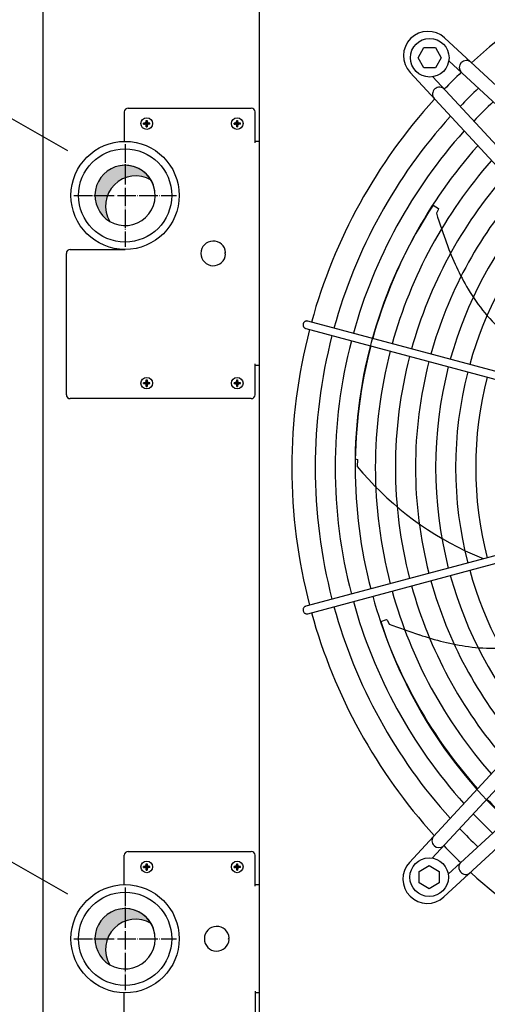
# Model space of a CAD drawing. Units: millimetres. Extents: x 14730 to 26963, y -10183 to -1239.
# Drawn here: x 22556 to 22858, y -4582 to -3945 of the extents above; entities that cross this region are included whole.
import ezdxf

# ---------------------------------------------------------------- set-up
doc = ezdxf.new("R2010")
doc.units = ezdxf.units.MM
doc.linetypes.add('DOT_CENTER', pattern=[14, 12, -1, 0, -1])
doc.layers.add('1', color=7, linetype='Continuous')
doc.styles.add('CONVERTER_18', font='txt.shx', dxfattribs={"width": 0.9})
doc.dimstyles.new('ME10_DIM_25', dxfattribs={"dimtxt": 75, "dimasz": 75, "dimexe": 22.5, "dimexo": 14.99999999999999, "dimgap": 27, "dimtad": 1, "dimdec": 0, "dimdsep": 46, "dimtxsty": 'CONVERTER_18', "dimsah": 1, "dimcen": 0.09, "dimclrd": 6, "dimclre": 6, "dimclrt": 3, "dimadec": 0, "dimazin": 0, "dimtfac": 1, "dimtdec": 4, "dimtix": 1, "dimtmove": 0, "dimatfit": 3, "dimfxl": 1, "dimtolj": 1, "dimtzin": 0, "dimarcsym": 0})
pattern_1 = [(45, (199.3669964019719, -65.33273312066925), (-3.535533905932739e-05, 2.775557561562893e-21), [])]
pattern_2 = [(45, (0, 0), (-0.07071067811865475, 0.07071067811865477), [])]

# ---------------------------------------------------------------- blocks, each defined once
blk = doc.blocks.new('*D18')
at = {"layer": '1', "color": 6, "linetype": 'Continuous'}
for p, q in [((22559.11885195448, -3813.627573991009), (22291.59680543702, -3813.627573991009)), ((22314.09680543702, -3813.627573991009), (22314.09680543702, -4655.627573990972)), ((22559.11885195442, -4655.627573990972), (22291.59680543702, -4655.627573990972))]:
    blk.add_line(p, q, dxfattribs=at)
at = {"layer": '1', "color": 6}
for points in [[(22323.97074275608, -3888.627573991009), (22304.22286811797, -3888.627573991009), (22314.09680543702, -3813.627573991009)], [(22304.22286811797, -4580.627573990972), (22323.97074275608, -4580.627573990972), (22314.09680543702, -4655.627573990972)]]:
    blk.add_solid(points, dxfattribs=at)
at = {"layer": '1', "color": 3, "insert": (22286.71609477713, -4294.938633898825), "char_height": 75, "attachment_point": 7, "rotation": 90, "line_spacing_factor": 0.4545454545454545, "style": 'CONVERTER_18'}
blk.add_mtext('842', dxfattribs=at)

msp = doc.modelspace()

# ---------------------------------------------------------------- hatches: boundary and pattern name
at = {"layer": '1', "linetype": 'Continuous'}
h = msp.add_hatch(dxfattribs=at)
h.set_pattern_fill('_USER', color=6, scale=0.1, angle=45, pattern_type=0)
h.set_pattern_definition(pattern_2)
edge = h.paths.add_edge_path()
edge.add_line((22636.20236259237, -4012.422786756873), (22636.20236259237, -4011.832361224839))
edge.add_line((22636.20236259237, -4011.832361224839), (22636.79278812441, -4011.832361224839))
edge.add_arc((22636.79279918217, -4010.651488465581), 1.180872759309682, 269.9994634790331, 356.2797141732835)
edge.add_line((22637.9711834975, -4010.728110127518), (22637.97363918849, -4010.06108462872))
edge.add_line((22637.97363918849, -4010.06108462872), (22638.56406472053, -4010.06108462872))
edge.add_line((22638.56406472053, -4010.06108462872), (22638.56406472053, -4010.651510160755))
edge.add_arc((22639.75294264269, -4010.64348330269), 1.188905019022196, 180.3868337474537, 269.6131662517091)
edge.add_line((22639.74491578461, -4011.832361224839), (22640.33534131666, -4011.832361224839))
edge.add_line((22640.33534131666, -4011.832361224839), (22640.33534131666, -4012.422786756873))
edge.add_line((22640.33534131666, -4012.422786756873), (22639.74491578461, -4012.422786756873))
edge.add_arc((22639.7448737179, -4013.603595754252), 1.180808998128565, 89.99795881899249, 180.002041181515)
edge.add_line((22638.56406472053, -4013.603637820972), (22638.56406472053, -4014.194063352992))
edge.add_line((22638.56406472053, -4014.194063352992), (22637.97363918849, -4014.194063352992))
edge.add_line((22637.97363918849, -4014.194063352992), (22637.97363918849, -4013.603637820957))
edge.add_arc((22636.79280741571, -4013.603618529658), 1.18083177293853, 359.9990639564111, 450.000936043611)
edge.add_line((22636.79278812441, -4012.422786756873), (22636.20236259237, -4012.422786756873))
h = msp.add_hatch(dxfattribs=at)
h.set_pattern_fill('_USER', color=6, scale=0.1, angle=45, pattern_type=0)
h.set_pattern_definition(pattern_2)
edge = h.paths.add_edge_path()
edge.add_line((22694.70236259237, -4012.422786756873), (22694.70236259237, -4011.832361224839))
edge.add_line((22694.70236259237, -4011.832361224839), (22695.29278812441, -4011.832361224839))
edge.add_arc((22695.29279918217, -4010.651488465581), 1.180872759309682, 269.9994634790331, 356.2797141732835)
edge.add_line((22696.4711834975, -4010.728110127518), (22696.47363918849, -4010.06108462872))
edge.add_line((22696.47363918849, -4010.06108462872), (22697.06406472053, -4010.06108462872))
edge.add_line((22697.06406472053, -4010.06108462872), (22697.06406472053, -4010.651510160755))
edge.add_arc((22698.25294264269, -4010.64348330269), 1.188905019022196, 180.3868337474537, 269.6131662517091)
edge.add_line((22698.24491578461, -4011.832361224839), (22698.83534131666, -4011.832361224839))
edge.add_line((22698.83534131666, -4011.832361224839), (22698.83534131666, -4012.422786756873))
edge.add_line((22698.83534131666, -4012.422786756873), (22698.24491578461, -4012.422786756873))
edge.add_arc((22698.2448737179, -4013.603595754252), 1.180808998128565, 89.99795881899249, 180.002041181515)
edge.add_line((22697.06406472053, -4013.603637820972), (22697.06406472053, -4014.194063352992))
edge.add_line((22697.06406472053, -4014.194063352992), (22696.47363918849, -4014.194063352992))
edge.add_line((22696.47363918849, -4014.194063352992), (22696.47363918849, -4013.603637820957))
edge.add_arc((22695.29280741571, -4013.603618529658), 1.18083177293853, 359.9990639564111, 450.000936043611)
edge.add_line((22695.29278812441, -4012.422786756873), (22694.70236259237, -4012.422786756873))
h = msp.add_hatch(dxfattribs=at)
h.set_pattern_fill('CUSTOM3', color=2, scale=2.500000000000001e-05, angle=45, pattern_type=2)
h.set_pattern_definition(pattern_1)
edge = h.paths.add_edge_path()
edge.add_arc((22624.26885195455, -4058.627573990809), 19.49985326762707, 30.52248781392099, 239.4775121860725)
edge.add_arc((22631.16309119348, -4065.521813229854), 19.49985326773356, 59.47751218632709, 210.5224878138663, ccw=False)
h = msp.add_hatch(dxfattribs=at)
h.set_pattern_fill('_USER', color=6, scale=0.1, angle=45, pattern_type=0)
h.set_pattern_definition(pattern_2)
edge = h.paths.add_edge_path()
edge.add_line((22636.20236259237, -4180.422786756873), (22636.20236259237, -4179.832361224839))
edge.add_line((22636.20236259237, -4179.832361224839), (22636.79278812441, -4179.832361224839))
edge.add_arc((22636.79279918217, -4178.651488465581), 1.180872759309682, 269.9994634790331, 356.2797141732394)
edge.add_line((22637.9711834975, -4178.728110127518), (22637.97363918849, -4178.061084628719))
edge.add_line((22637.97363918849, -4178.061084628719), (22638.56406472053, -4178.061084628719))
edge.add_line((22638.56406472053, -4178.061084628719), (22638.56406472053, -4178.651510160755))
edge.add_arc((22639.75294264269, -4178.64348330269), 1.188905019022196, 180.3868337474537, 269.6131662517091)
edge.add_line((22639.74491578461, -4179.832361224839), (22640.33534131666, -4179.832361224839))
edge.add_line((22640.33534131666, -4179.832361224839), (22640.33534131666, -4180.422786756873))
edge.add_line((22640.33534131666, -4180.422786756873), (22639.74491578461, -4180.422786756873))
edge.add_arc((22639.7448737179, -4181.603595754252), 1.180808998127655, 89.99795881899247, 180.002041180831)
edge.add_line((22638.56406472053, -4181.603637820957), (22638.56406472053, -4182.194063352991))
edge.add_line((22638.56406472053, -4182.194063352991), (22637.97363918849, -4182.194063352991))
edge.add_line((22637.97363918849, -4182.194063352991), (22637.97363918849, -4181.603637820957))
edge.add_arc((22636.79280741571, -4181.603618529657), 1.18083177293853, 359.9990639563449, 450.000936043611)
edge.add_line((22636.79278812441, -4180.422786756873), (22636.20236259237, -4180.422786756873))
h = msp.add_hatch(dxfattribs=at)
h.set_pattern_fill('_USER', color=6, scale=0.1, angle=45, pattern_type=0)
h.set_pattern_definition(pattern_2)
edge = h.paths.add_edge_path()
edge.add_line((22694.70236259237, -4180.422786756873), (22694.70236259237, -4179.832361224839))
edge.add_line((22694.70236259237, -4179.832361224839), (22695.29278812441, -4179.832361224839))
edge.add_arc((22695.29279918217, -4178.651488465581), 1.180872759309682, 269.9994634790331, 356.2797141732394)
edge.add_line((22696.4711834975, -4178.728110127518), (22696.47363918849, -4178.061084628719))
edge.add_line((22696.47363918849, -4178.061084628719), (22697.06406472053, -4178.061084628719))
edge.add_line((22697.06406472053, -4178.061084628719), (22697.06406472053, -4178.651510160755))
edge.add_arc((22698.25294264269, -4178.64348330269), 1.188905019022196, 180.3868337474537, 269.6131662517091)
edge.add_line((22698.24491578461, -4179.832361224839), (22698.83534131666, -4179.832361224839))
edge.add_line((22698.83534131666, -4179.832361224839), (22698.83534131666, -4180.422786756873))
edge.add_line((22698.83534131666, -4180.422786756873), (22698.24491578461, -4180.422786756873))
edge.add_arc((22698.2448737179, -4181.603595754252), 1.180808998127655, 89.99795881899247, 180.002041180831)
edge.add_line((22697.06406472053, -4181.603637820957), (22697.06406472053, -4182.194063352991))
edge.add_line((22697.06406472053, -4182.194063352991), (22696.47363918849, -4182.194063352991))
edge.add_line((22696.47363918849, -4182.194063352991), (22696.47363918849, -4181.603637820957))
edge.add_arc((22695.29280741571, -4181.603618529657), 1.18083177293853, 359.9990639563449, 450.000936043611)
edge.add_line((22695.29278812441, -4180.422786756873), (22694.70236259237, -4180.422786756873))
h = msp.add_hatch(dxfattribs=at)
h.set_pattern_fill('_USER', color=6, scale=0.1, angle=45, pattern_type=0)
h.set_pattern_definition(pattern_2)
edge = h.paths.add_edge_path()
edge.add_line((22636.20236259237, -4493.422786756873), (22636.20236259237, -4492.832361224839))
edge.add_line((22636.20236259237, -4492.832361224839), (22636.79278812441, -4492.832361224839))
edge.add_arc((22636.79279918217, -4491.65148846558), 1.180872759310591, 269.9994634790331, 356.2797141731954)
edge.add_line((22637.9711834975, -4491.728110127518), (22637.97363918849, -4491.061084628719))
edge.add_line((22637.97363918849, -4491.061084628719), (22638.56406472053, -4491.061084628719))
edge.add_line((22638.56406472053, -4491.061084628719), (22638.56406472053, -4491.651510160755))
edge.add_arc((22639.75294264269, -4491.64348330269), 1.188905019022196, 180.3868337474537, 269.6131662517091)
edge.add_line((22639.74491578461, -4492.832361224839), (22640.33534131666, -4492.832361224839))
edge.add_line((22640.33534131666, -4492.832361224839), (22640.33534131666, -4493.422786756873))
edge.add_line((22640.33534131666, -4493.422786756873), (22639.74491578461, -4493.422786756873))
edge.add_arc((22639.7448737179, -4494.603595754251), 1.180808998126746, 89.99795881899247, 180.0020411808751)
edge.add_line((22638.56406472053, -4494.603637820957), (22638.56406472053, -4495.194063352991))
edge.add_line((22638.56406472053, -4495.194063352991), (22637.97363918849, -4495.194063352991))
edge.add_line((22637.97363918849, -4495.194063352991), (22637.97363918849, -4494.603637820957))
edge.add_arc((22636.79280741571, -4494.603618529657), 1.18083177293853, 359.9990639563449, 450.000936043611)
edge.add_line((22636.79278812441, -4493.422786756873), (22636.20236259237, -4493.422786756873))
h = msp.add_hatch(dxfattribs=at)
h.set_pattern_fill('_USER', color=6, scale=0.1, angle=45, pattern_type=0)
h.set_pattern_definition(pattern_2)
edge = h.paths.add_edge_path()
edge.add_line((22694.70236259237, -4493.422786756873), (22694.70236259237, -4492.832361224839))
edge.add_line((22694.70236259237, -4492.832361224839), (22695.29278812441, -4492.832361224839))
edge.add_arc((22695.29279918217, -4491.65148846558), 1.180872759310591, 269.9994634790331, 356.2797141731954)
edge.add_line((22696.4711834975, -4491.728110127518), (22696.47363918849, -4491.061084628719))
edge.add_line((22696.47363918849, -4491.061084628719), (22697.06406472053, -4491.061084628719))
edge.add_line((22697.06406472053, -4491.061084628719), (22697.06406472053, -4491.651510160755))
edge.add_arc((22698.25294264269, -4491.64348330269), 1.188905019022196, 180.3868337474537, 269.6131662517091)
edge.add_line((22698.24491578461, -4492.832361224839), (22698.83534131666, -4492.832361224839))
edge.add_line((22698.83534131666, -4492.832361224839), (22698.83534131666, -4493.422786756873))
edge.add_line((22698.83534131666, -4493.422786756873), (22698.24491578461, -4493.422786756873))
edge.add_arc((22698.2448737179, -4494.603595754251), 1.180808998126746, 89.99795881899247, 180.0020411808751)
edge.add_line((22697.06406472053, -4494.603637820957), (22697.06406472053, -4495.194063352991))
edge.add_line((22697.06406472053, -4495.194063352991), (22696.47363918849, -4495.194063352991))
edge.add_line((22696.47363918849, -4495.194063352991), (22696.47363918849, -4494.603637820957))
edge.add_arc((22695.29280741571, -4494.603618529657), 1.18083177293853, 359.9990639563449, 450.000936043611)
edge.add_line((22695.29278812441, -4493.422786756873), (22694.70236259237, -4493.422786756873))
h = msp.add_hatch(dxfattribs=at)
h.set_pattern_fill('CUSTOM2', color=2, scale=2.500000000000001e-05, angle=45, pattern_type=2)
h.set_pattern_definition(pattern_1)
edge = h.paths.add_edge_path()
edge.add_arc((22624.2688365304, -4539.627573990833), 19.49985326774279, 30.52248781371897, 239.4775121863601)
edge.add_arc((22631.16307576912, -4546.52181322988), 19.49985326790802, 59.4775121854629, 210.522487814344, ccw=False)

# ---------------------------------------------------------------- linework, layer by layer
at = {"color": 1, "linetype": 'Continuous'}
for p, q in [((22711.26885196618, -4609.12757399175), (22711.26885196618, -3860.12757399178)), ((22711.26885195432, -4609.127573991008), (22711.26885195438, -3860.127573990936))]:
    msp.add_line(p, q, dxfattribs=at)
at = {"color": 6, "linetype": 'Continuous'}
for p, q in [((22623.76885195438, -4004.627573990892), (22623.76885195438, -4023.631145601572)), ((22626.26885195438, -4002.127573990892), (22705.81885195432, -4002.127573990892)), ((22708.31885195432, -4024.62757399063), (22708.31885195432, -4004.627573990892)), ((22711.26885195438, -4023.627598767798), (22708.31885195432, -4023.627598767798)), ((22586.26885195438, -4187.62757399063), (22586.26885195438, -4096.127573991009)), ((22588.76885195438, -4093.627573990543), (22624.26885195441, -4093.627573990543)), ((22708.31885195432, -4187.62757399063), (22708.31885195432, -4167.627573990951)), ((22711.26885195438, -4168.627573991009), (22708.31885195432, -4168.627573991009)), ((22705.81885195432, -4190.127573990951), (22588.76885195438, -4190.127573990951))]:
    msp.add_line(p, q, dxfattribs=at)
for centre, radius, start, end in [((22626.26885195438, -4004.627573990892), 2.5, 90, 180), ((22705.81885195432, -4004.627573990892), 2.5, 0, 90), ((22588.76885195438, -4096.127573991009), 2.500000000465661, 90, 180), ((22588.76885195438, -4187.62757399063), 2.5, 180, 270), ((22705.81885195432, -4187.62757399063), 2.500000000321052, 270, 0), ((22626.26885195432, -4485.627496449323), 2.5, 90, 180), ((22705.81885195432, -4485.627496449323), 2.5, 0, 90)]:
    msp.add_arc(centre, radius, start, end, dxfattribs=at)
for points in [[(22739.57165400259, -4141.331155455609), (22739.39715582546, -4141.846729903958), (22739.33679977581, -4142.387536252354), (22739.39344807438, -4142.92793594294), (22739.56441427754, -4143.442309702692), (22739.84159399812, -4143.906271722612), (22740.21184591512, -4144.297826855491), (22740.65761767582, -4144.598411581285), (22741.15777557113, -4144.793776444031)], [(22742.45185464108, -4139.964142983754), (22741.88515612068, -4139.882062799861), (22741.31412616844, -4139.93459028994), (22740.76954926651, -4140.118894947334), (22740.28078331053, -4140.425039655019), (22739.87417845852, -4140.836521148366), (22739.57165400259, -4141.331155455609)], [(22741.15776461586, -4324.460336442785), (22740.5633836271, -4324.707791067525), (22740.05360326715, -4325.10294673885), (22739.66316579785, -4325.618876255488), (22739.41867690656, -4326.220418281892), (22739.33680045428, -4326.866579670242), (22739.42311369084, -4327.5133252083)], [(22739.42311369084, -4327.5133252083), (22739.67173560079, -4328.116577442009), (22740.06572082645, -4328.635229836272), (22740.57822212635, -4329.033935813241), (22741.17431212477, -4329.285526446572), (22741.81336954197, -4329.372854028836), (22742.45184368538, -4329.289969903165)]]:
    msp.add_spline(points, degree=3, dxfattribs=at)
at = {"layer": '1', "color": 3, "linetype": 'Continuous'}
msp.add_line((22571.26885195432, -4609.127573991008), (22571.26885195438, -3860.127573990951), dxfattribs=at)
at = {"layer": '1', "color": 6, "linetype": 'Continuous'}
for p, q in [((22813.75851888291, -3969.494932239973), (22817.51686149614, -3962.994932239973)), ((22817.51686149614, -3962.994932239973), (22825.00017626974, -3962.994932239973)), ((22825.00017626974, -3962.994932239973), (22828.75851888291, -3969.494932239973)), ((22830.84262141289, -3956.699150866039), (23042.95747546371, -4152.77777295004)), ((22817.51686149614, -3975.994932239973), (22813.75851888291, -3969.494932239973)), ((22828.75851888291, -3969.494932239973), (22825.00017626969, -3975.994932239973)), ((23036.84810046371, -4159.38665966879), (22833.59847549976, -3971.488790494241)), ((23004.54145983871, -4191.193849610205), (22808.52400378403, -3979.022401856291)), ((22825.00017626969, -3975.994932239973), (22817.51686149614, -3975.994932239973)), ((23011.15034655746, -4185.084596680516), (22823.26465209643, -3981.832899235112)), ((22504.85661853412, -3982.783676415356), (22586.91888532992, -4029.5565999024)), ((22823.44944355507, -4065.004530587186), (22826.85834936452, -4067.018187624973)), ((22826.62994967966, -4067.949202494095), (22825.57154107552, -4070.184036177361)), ((22826.85834936452, -4067.018187624973), (22826.62994967966, -4067.949202494095)), ((22688.75321166584, -4096.127573990849), (22689.25321166584, -4095.627573990849)), ((22689.25321166584, -4096.627573990849), (22688.75321166584, -4096.127573990849)), ((22965.80922840232, -4199.812570910583), (22742.45185464108, -4139.964142983754)), ((22741.15777557113, -4144.793776444031), (22964.75872334957, -4204.664257884552)), ((22773.00203428522, -4229.145970202083), (22774.49733625283, -4229.475866659715)), ((22774.49733625283, -4229.475866659715), (22774.45426780195, -4233.997719583694)), ((22964.75871565753, -4264.589851415755), (22741.15776461586, -4324.460336442785)), ((22742.45184368538, -4329.289969903165), (22966.03117378938, -4269.338873135896)), ((22808.1185692056, -4490.20799539069), (23004.19719128959, -4278.093141339875)), ((23010.80607800834, -4284.202516339875), (22822.9082088338, -4487.452141303827)), ((23036.50401502006, -4309.900270246125), (22833.25231757467, -4497.785964707164)), ((23042.61326794975, -4316.509156964875), (22830.44182019584, -4512.526613019549)), ((22789.62725255863, -4334.394164593762), (22793.32701103334, -4332.984469338672)), ((22793.32701103334, -4332.984469338672), (22793.91250289442, -4333.743517679143)), ((22793.91250289442, -4333.743517679143), (22794.99985925519, -4335.964410857555)), ((22504.85661853412, -4463.783676415239), (22586.91888532992, -4510.556599902283)), ((22626.26885195432, -4483.127496449323), (22705.81885195432, -4483.127496449323)), ((22623.76885195432, -4504.631068060308), (22623.76885195432, -4485.627496449323)), ((22708.31885195432, -4505.62749644992), (22708.31885195432, -4485.627496449323)), ((22814.41435057952, -4496.050440533839), (22820.91435057952, -4492.292097920671)), ((22814.41435057952, -4503.533755307445), (22814.41435057952, -4496.050440533839)), ((22820.91435057952, -4492.292097920671), (22827.41435057952, -4496.050440533897)), ((22827.41435057952, -4496.050440533897), (22827.41435057952, -4503.533755307445)), ((22820.91435057952, -4507.292097920671), (22814.41435057952, -4503.533755307445)), ((22827.41435057952, -4503.533755307445), (22820.91435057952, -4507.292097920671)), ((22708.31887632021, -4504.627496449876), (22711.26885195432, -4504.627516204232)), ((22691.00321166584, -4539.627573990848), (22691.50321166584, -4539.127573990848)), ((22691.50321166584, -4540.127573990848), (22691.00321166584, -4539.627573990848)), ((22623.76885195432, -4593.627496449309), (22623.76885195432, -4574.623924838978)), ((22708.31885195432, -4573.627496449789), (22708.31885195434, -4593.62749644944)), ((22711.26885195432, -4574.627516064534), (22708.31885195432, -4574.627495761542))]:
    msp.add_line(p, q, dxfattribs=at)
at = {"layer": '1', "color": 250, "linetype": 'Continuous'}
for p, q in [((22636.79278812441, -4011.832361224839), (22636.20236259237, -4011.832361224839)), ((22636.20236259237, -4012.422786756873), (22636.20236259237, -4011.832361224839)), ((22636.20236259237, -4012.422786756873), (22636.79278812441, -4012.422786756873)), ((22637.9711834975, -4010.728110127518), (22637.97363918849, -4010.06108462872)), ((22637.97363918849, -4010.06108462872), (22638.56406472053, -4010.06108462872)), ((22637.97363918849, -4014.194063352992), (22637.97363918849, -4013.603637820957)), ((22638.56406472053, -4010.06108462872), (22638.56406472053, -4010.651510160755)), ((22638.56406472053, -4013.603637820972), (22638.56406472053, -4014.194063352992)), ((22640.33534131666, -4011.832361224839), (22639.74491578461, -4011.832361224839)), ((22640.33534131666, -4012.422786756873), (22639.74491578461, -4012.422786756873)), ((22640.33534131666, -4012.422786756873), (22640.33534131666, -4011.832361224839)), ((22694.70236259237, -4012.422786756873), (22694.70236259237, -4011.832361224839)), ((22695.29278812441, -4011.832361224839), (22694.70236259237, -4011.832361224839)), ((22694.70236259237, -4012.422786756873), (22695.29278812441, -4012.422786756873)), ((22696.4711834975, -4010.728110127518), (22696.47363918849, -4010.06108462872)), ((22696.47363918849, -4010.06108462872), (22697.06406472053, -4010.06108462872)), ((22696.47363918849, -4014.194063352992), (22696.47363918849, -4013.603637820957)), ((22697.06406472053, -4010.06108462872), (22697.06406472053, -4010.651510160755)), ((22697.06406472053, -4013.603637820972), (22697.06406472053, -4014.194063352992)), ((22698.83534131666, -4011.832361224839), (22698.24491578461, -4011.832361224839)), ((22698.83534131666, -4012.422786756873), (22698.24491578461, -4012.422786756873)), ((22698.83534131666, -4012.422786756873), (22698.83534131666, -4011.832361224839)), ((22637.97363918849, -4014.194063352992), (22638.56406472053, -4014.194063352992)), ((22696.47363918849, -4014.194063352992), (22697.06406472053, -4014.194063352992)), ((22637.9711834975, -4178.728110127518), (22637.97363918849, -4178.061084628719)), ((22637.97363918849, -4178.061084628719), (22638.56406472053, -4178.061084628719)), ((22638.56406472053, -4178.061084628719), (22638.56406472053, -4178.651510160755)), ((22696.4711834975, -4178.728110127518), (22696.47363918849, -4178.061084628719)), ((22696.47363918849, -4178.061084628719), (22697.06406472053, -4178.061084628719)), ((22697.06406472053, -4178.061084628719), (22697.06406472053, -4178.651510160755)), ((22636.20236259237, -4180.422786756873), (22636.20236259237, -4179.832361224839)), ((22636.79278812441, -4179.832361224839), (22636.20236259237, -4179.832361224839)), ((22636.20236259237, -4180.422786756873), (22636.79278812441, -4180.422786756873)), ((22637.97363918849, -4182.194063352991), (22637.97363918849, -4181.603637820957)), ((22637.97363918849, -4182.194063352991), (22638.56406472053, -4182.194063352991)), ((22638.56406472053, -4181.603637820957), (22638.56406472053, -4182.194063352991)), ((22640.33534131666, -4179.832361224839), (22639.74491578461, -4179.832361224839)), ((22640.33534131666, -4180.422786756873), (22639.74491578461, -4180.422786756873)), ((22640.33534131666, -4180.422786756873), (22640.33534131666, -4179.832361224839)), ((22695.29278812441, -4179.832361224839), (22694.70236259237, -4179.832361224839)), ((22694.70236259237, -4180.422786756873), (22694.70236259237, -4179.832361224839)), ((22694.70236259237, -4180.422786756873), (22695.29278812441, -4180.422786756873)), ((22696.47363918849, -4182.194063352991), (22696.47363918849, -4181.603637820957)), ((22696.47363918849, -4182.194063352991), (22697.06406472053, -4182.194063352991)), ((22697.06406472053, -4181.603637820957), (22697.06406472053, -4182.194063352991)), ((22698.83534131666, -4179.832361224839), (22698.24491578461, -4179.832361224839)), ((22698.83534131666, -4180.422786756873), (22698.24491578461, -4180.422786756873)), ((22698.83534131666, -4180.422786756873), (22698.83534131666, -4179.832361224839)), ((22637.9711834975, -4491.728110127518), (22637.97363918849, -4491.061084628719)), ((22637.97363918849, -4491.061084628719), (22638.56406472053, -4491.061084628719)), ((22638.56406472053, -4491.061084628719), (22638.56406472053, -4491.651510160755)), ((22696.4711834975, -4491.728110127518), (22696.47363918849, -4491.061084628719)), ((22696.47363918849, -4491.061084628719), (22697.06406472053, -4491.061084628719)), ((22697.06406472053, -4491.061084628719), (22697.06406472053, -4491.651510160755)), ((22636.79278812441, -4492.832361224839), (22636.20236259237, -4492.832361224839)), ((22636.20236259237, -4493.422786756873), (22636.20236259237, -4492.832361224839)), ((22636.20236259237, -4493.422786756873), (22636.79278812441, -4493.422786756873)), ((22637.97363918849, -4495.194063352991), (22637.97363918849, -4494.603637820957)), ((22637.97363918849, -4495.194063352991), (22638.56406472053, -4495.194063352991)), ((22638.56406472053, -4494.603637820957), (22638.56406472053, -4495.194063352991)), ((22640.33534131666, -4492.832361224839), (22639.74491578461, -4492.832361224839)), ((22640.33534131666, -4493.422786756873), (22639.74491578461, -4493.422786756873)), ((22640.33534131666, -4493.422786756873), (22640.33534131666, -4492.832361224839)), ((22694.70236259237, -4493.422786756873), (22694.70236259237, -4492.832361224839)), ((22695.29278812441, -4492.832361224839), (22694.70236259237, -4492.832361224839)), ((22694.70236259237, -4493.422786756873), (22695.29278812441, -4493.422786756873)), ((22696.47363918849, -4495.194063352991), (22696.47363918849, -4494.603637820957)), ((22696.47363918849, -4495.194063352991), (22697.06406472053, -4495.194063352991)), ((22697.06406472053, -4494.603637820957), (22697.06406472053, -4495.194063352991)), ((22698.83534131666, -4492.832361224839), (22698.24491578461, -4492.832361224839)), ((22698.83534131666, -4493.422786756873), (22698.24491578461, -4493.422786756873)), ((22698.83534131666, -4493.422786756873), (22698.83534131666, -4492.832361224839))]:
    msp.add_line(p, q, dxfattribs=at)
at = {"layer": '1', "color": 6, "linetype": 'DOT_CENTER'}
for p, q in [((22624.26885195441, -4025.462492654235), (22624.26885195441, -4091.792655327332)), ((22591.10377061795, -4058.627573991009), (22657.43393329084, -4058.627573991009)), ((22624.2688365304, -4506.462492654423), (22624.2688365304, -4572.792655327405)), ((22591.10375519407, -4539.627573990892), (22657.43391786702, -4539.627573990892))]:
    msp.add_line(p, q, dxfattribs=at)
at = {"layer": '1', "color": 6, "linetype": 'Continuous'}
for centre, radius in [((22821.25851888287, -3969.49493223993), 12.50000000178989), ((22638.26885195444, -4012.127573990878), 3.749999998006842), ((22696.76885195444, -4012.127573990878), 3.749999998006842), ((22624.26885195441, -4058.627573991009), 35.00007754164062), ((22638.26885195444, -4180.127573990878), 3.749999998007297), ((22696.76885195444, -4180.127573990878), 3.749999998007297), ((22638.26885195444, -4493.127573990877), 3.749999998006388), ((22696.76885195444, -4493.127573990877), 3.749999998006388), ((22820.91435057948, -4499.792097920707), 12.50000000178898), ((22624.2688365304, -4539.627573990892), 35.00007754101625)]:
    msp.add_circle(centre, radius, dxfattribs=at)
at = {"layer": '1', "color": 1, "linetype": 'Continuous'}
for centre, radius in [((22624.26885195441, -4058.627573991009), 30.15007394264103), ((22624.2688365304, -4539.627573990892), 30.15007394205986)]:
    msp.add_circle(centre, radius, dxfattribs=at)
for centre, radius, start, end in [((23086.42354177058, -4234.599433701453), 353.9394631659314, 105.4071663430203, 132.2935552307621), ((23086.01885204101, -4234.62707503301), 353.9394631659409, 137.7064716452019, 164.5927564693989), ((22624.26885195455, -4058.627573990809), 19.49985326762707, 30.52248781392099, 239.4775121860725), ((22624.26885195455, -4058.627573990809), 19.49985326824197, 239.4775121871582, 99.42054449099504), ((22631.16309119348, -4065.521813229854), 19.49985326773356, 59.47751218632708, 210.5224878138663), ((22624.26885195455, -4058.627573990809), 19.49985326777501, 9.420544490370878, 30.52248781392099), ((23086.01885204101, -4234.62707503301), 353.9394631659391, 165.4020931027879, 194.5979006201405), ((23086.01885204101, -4234.62707503301), 353.9394631659452, 195.4071663430199, 222.2935552307605), ((23086.04649337256, -4235.031764762588), 353.9394631659436, 227.7064716452014, 254.5927564694001), ((22624.2688365304, -4539.627573990833), 19.49985326774279, 30.52248781371897, 239.4775121863601), ((22624.2688365304, -4539.627573990833), 19.49985326810933, 239.4775121878218, 99.42054449119607), ((22631.16307576912, -4546.52181322988), 19.49985326790802, 59.47751218546286, 210.522487814344), ((22624.2688365304, -4539.627573990833), 19.49985326781433, 9.420544491001841, 30.52248781371897)]:
    msp.add_arc(centre, radius, start, end, dxfattribs=at)
at = {"layer": '1', "color": 6, "linetype": 'Continuous'}
for centre, radius, start, end in [((22820.09110195321, -3968.268481076124), 15.7938143651817, 47.09831412794595, 222.9135792833313), ((22844.89660768262, -3975.821426973107), 4.502464807611982, 48.07043073759621, 222.6696533923714), ((23085.70210497564, -4234.019136486643), 353.0192352362991, 133.7334074992757, 136.2464492281432), ((22827.58188572251, -3993.134607534051), 4.501506370863719, 42.39239373577235, 219.6193635927984), ((23085.70210497564, -4234.019136486643), 337.9484080614912, 133.5764820959987, 136.4025686365386), ((23085.70210497564, -4234.019136486643), 324.9684080614929, 133.4296361768235, 136.5486600763358), ((23086.01885204101, -4234.62707503301), 338.8661318196441, 137.9275171301751, 164.5746412715117), ((23086.01885204101, -4234.62707503301), 325.8858162723974, 138.1343254311033, 164.5576985332697), ((23086.01885204101, -4234.62707503301), 312.9054677036894, 138.3583719210279, 164.5393500253861), ((23086.01885204101, -4234.62707503301), 299.9250808919522, 138.6019096816801, 164.5194132060019), ((23086.01885204101, -4234.62707503301), 286.9446494923691, 138.8676031416344, 164.497672496466), ((23086.01885204101, -4234.62707503301), 273.9641657259493, 139.1586266567374, 164.4738714526048), ((23077.48035251665, -4232.838677238508), 304.5007099471183, 146.532516399728, 179.3051519830369), ((23104.90209466234, -3984.445335599998), 292.1928865386942, 197.0635283039211, 201.1466963203777), ((23086.01885204101, -4234.62707503301), 260.98361996163, 139.4787929403866, 164.4477025987957), ((23086.01885204101, -4234.62707503301), 248.0030001465109, 139.8327224792672, 164.4187940679749), ((22681.2688519545, -4096.127573990849), 8.000000000003801, 3.583321698467005, 356.4166783015297), ((22990.8056411292, -4033.913988738666), 168.0120266292, 199.3861227484467, 210.5801877764905), ((22944.72157415791, -4061.146525577958), 114.4830411047842, 210.580187789559, 229.3617877014441), ((23086.01885204101, -4234.62707503301), 338.866131819648, 165.4195196051401, 194.5804738097081), ((23086.01885204101, -4234.62707503301), 325.8858162724018, 165.4358182191335, 194.5641749075705), ((23086.01885204101, -4234.62707503301), 312.9054677036845, 165.4534691554821, 194.5465236591717), ((23086.01885204101, -4234.62707503301), 299.9250808919491, 165.4726480152338, 194.5273444603542), ((23086.01885204101, -4234.62707503301), 286.9446494923748, 165.4935621799318, 194.5064299259077), ((23086.01885204101, -4234.62707503301), 273.9641657259552, 165.5164583425818, 194.4835333584701), ((23086.01885204101, -4234.62707503301), 260.9836199616213, 165.5416322869442, 194.4583589690438), ((23086.01885204101, -4234.62707503301), 248.0030001465215, 165.5694417393547, 194.4305490249727), ((23086.01885204101, -4234.627075033003), 235.0222910171281, 165.6003234817109, 194.3996667366339), ((22931.80810043257, -4104.634117558681), 203.7036331841693, 219.424279120693, 244.5181127346828), ((22906.58742372665, -4157.553412394826), 145.0816722855068, 244.5181127227574, 249.7124708185465), ((23086.01885204101, -4234.62707503301), 260.9836199616245, 195.5485139980378, 220.5212042178612), ((23086.01885204101, -4234.62707503301), 248.0030001465123, 195.5766838787844, 220.1672687202167), ((23086.01885204101, -4234.62707503301), 286.9446494923727, 195.499820879318, 221.1324042864403), ((23086.01885204101, -4234.62707503301), 273.9641657259529, 195.5230137860742, 220.8413758843433), ((23086.01885204101, -4234.62707503301), 312.9054677036934, 195.4592082368987, 221.6416440456513), ((23086.01885204101, -4234.62707503301), 299.9250808919467, 195.4786356598451, 221.3981022033904), ((23086.01885204101, -4234.62707503301), 338.8661318196412, 195.4248186944118, 222.0725060492388), ((23086.01885204101, -4234.62707503301), 325.8858162723861, 195.4413285408191, 221.8656942875073), ((23079.23095333824, -4240.427681288386), 304.500709947131, 197.9610878283003, 230.7337234116089), ((22902.12639538684, -4064.117784613543), 292.1928865386997, 248.4920997324938, 252.575267748951), ((22869.66457059978, -4184.165184767353), 168.0120266291979, 250.8146941770217, 262.0087592050612), ((22862.22287946344, -4237.174368163713), 114.4830411047985, 262.0087592181272, 280.7903591300214), ((23085.43855482619, -4235.348511827952), 311.988408061488, 223.2705430967262, 226.7069354629918), ((23085.43855482619, -4235.348511827952), 324.9684080614886, 223.4296361768224, 226.5486600763339), ((23085.43855482619, -4235.348511827952), 337.9484080614745, 223.5764820959982, 226.4025686365385), ((22827.24084531265, -4476.154009120971), 4.50246480761475, 138.0704307375657, 312.6696533924725), ((23085.43855482619, -4235.348511827952), 353.0192352362942, 223.7334074992765, 226.2464492281422), ((22819.68789941567, -4500.959514850368), 15.79381436517071, 137.0983141279089, 312.91357928334), ((22844.5540258736, -4493.468731081072), 4.501506370865442, 132.3923937358307, 309.61936359265), ((22683.51885195451, -4539.627573990848), 7.999999999992937, 3.583321698475141, 356.4166783015249)]:
    msp.add_arc(centre, radius, start, end, dxfattribs=at)
at = {"layer": '1', "color": 250, "linetype": 'Continuous'}
for centre, radius, start, end in [((22636.79279918217, -4010.651488465581), 1.180872759309682, 269.9994634790331, 356.2797141732835), ((22636.79280741571, -4013.603618529658), 1.18083177293853, 359.9990639564111, 90.000936043611), ((22639.75294264269, -4010.64348330269), 1.188905019022196, 180.3868337474537, 269.6131662517091), ((22639.7448737179, -4013.603595754252), 1.180808998128565, 89.99795881899249, 180.002041181515), ((22695.29279918217, -4010.651488465581), 1.180872759309682, 269.9994634790331, 356.2797141732835), ((22695.29280741571, -4013.603618529658), 1.18083177293853, 359.9990639564111, 90.000936043611), ((22698.25294264269, -4010.64348330269), 1.188905019022196, 180.3868337474537, 269.6131662517091), ((22698.2448737179, -4013.603595754252), 1.180808998128565, 89.99795881899249, 180.002041181515), ((22636.79279918217, -4178.651488465581), 1.180872759309682, 269.9994634790331, 356.2797141732394), ((22639.75294264269, -4178.64348330269), 1.188905019022196, 180.3868337474537, 269.6131662517091), ((22695.29279918217, -4178.651488465581), 1.180872759309682, 269.9994634790331, 356.2797141732394), ((22698.25294264269, -4178.64348330269), 1.188905019022196, 180.3868337474537, 269.6131662517091), ((22636.79280741571, -4181.603618529657), 1.18083177293853, 359.9990639563449, 90.000936043611), ((22639.7448737179, -4181.603595754252), 1.180808998127655, 89.99795881899247, 180.002041180831), ((22695.29280741571, -4181.603618529657), 1.18083177293853, 359.9990639563449, 90.000936043611), ((22698.2448737179, -4181.603595754252), 1.180808998127655, 89.99795881899247, 180.002041180831), ((22636.79279918217, -4491.65148846558), 1.180872759310591, 269.9994634790331, 356.2797141731954), ((22639.75294264269, -4491.64348330269), 1.188905019022196, 180.3868337474537, 269.6131662517091), ((22695.29279918217, -4491.65148846558), 1.180872759310591, 269.9994634790331, 356.2797141731954), ((22698.25294264269, -4491.64348330269), 1.188905019022196, 180.3868337474537, 269.6131662517091), ((22636.79280741571, -4494.603618529657), 1.18083177293853, 359.9990639563449, 90.000936043611), ((22639.7448737179, -4494.603595754251), 1.180808998126746, 89.99795881899247, 180.0020411808751), ((22695.29280741571, -4494.603618529657), 1.18083177293853, 359.9990639563449, 90.000936043611), ((22698.2448737179, -4494.603595754251), 1.180808998126746, 89.99795881899247, 180.0020411808751)]:
    msp.add_arc(centre, radius, start, end, dxfattribs=at)

# ---------------------------------------------------------------- dimensions: what is measured, and where the dimension line sits
at = {"layer": '1'}
dim = msp.add_linear_dim(base=(22314.09680543702, -3813.627573991009), p1=(22574.11885195443, -4655.627573990973), p2=(22574.11885195449, -3813.627573991009), angle=90, dimstyle='ME10_DIM_25', dxfattribs=at)
dim.commit()
dim.dimension.update_dxf_attribs({"geometry": '*D18', "text_midpoint": (22258.54350594464, -4234.627573990991), "text_rotation": 90})

doc.saveas('drawing.dxf')
